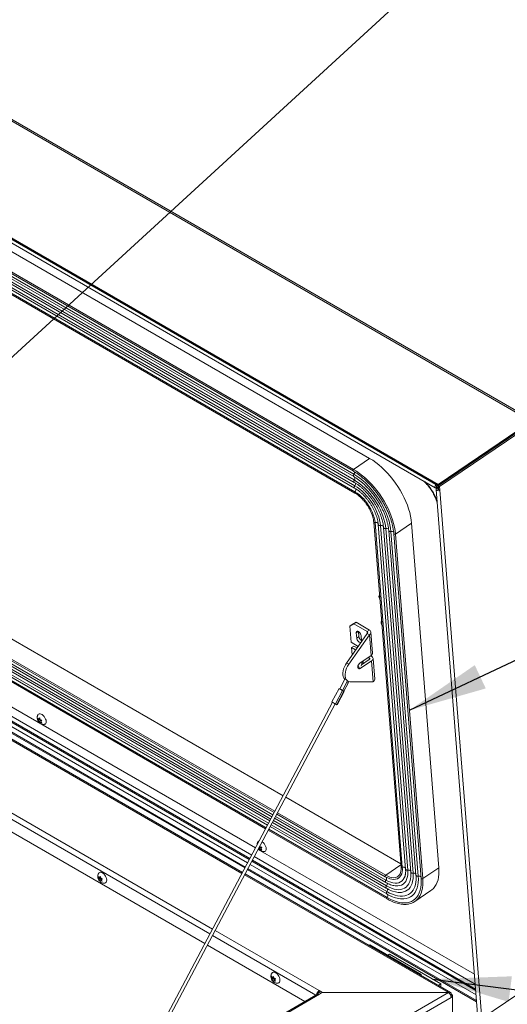
# Model space of a CAD drawing. Units: inches. Extents: x 5 to 433, y -46 to 336.
# Drawn here: x 374 to 394, y 213 to 254 of the extents above; entities that cross this region are included whole.
import ezdxf

# ---------------------------------------------------------------- set-up
doc = ezdxf.new("R2010")
doc.units = ezdxf.units.IN
doc.header["$MEASUREMENT"] = 0
doc.layers.add('FORMAT', color=7, linetype='Continuous')
doc.dimstyles.new('SLDDIMSTYLE0', dxfattribs={"dimtxt": 0, "dimasz": 3.235677, "dimexe": 0, "dimexo": 0.0625, "dimgap": 0, "dimtad": 0, "dimtih": 1, "dimtoh": 1, "dimdec": 0, "dimrnd": 1e-09, "dimzin": 0, "dimdsep": 46, "dimtxsty": 'Standard', "dimsah": 1, "dimcen": 0.09, "dimadec": 0, "dimazin": 0, "dimtfac": 3.235677, "dimtdec": 0, "dimtofl": 0, "dimtmove": 0, "dimatfit": 3, "dimfxl": 1, "dimfrac": 2, "dimtolj": 1, "dimtzin": 0, "dimarcsym": 0})
doc.dimstyles.new('SLDDIMSTYLE1', dxfattribs={"dimtxt": 0, "dimasz": 0.995593, "dimexe": 0, "dimexo": 0.0625, "dimgap": 0, "dimtad": 0, "dimtih": 1, "dimtoh": 1, "dimdec": 0, "dimrnd": 1e-09, "dimzin": 0, "dimdsep": 46, "dimtxsty": 'Standard', "dimblk1": 'DOT', "dimblk2": 'DOT', "dimsah": 1, "dimcen": 0.09, "dimadec": 0, "dimazin": 0, "dimtfac": 0.995593, "dimtdec": 0, "dimtofl": 0, "dimtmove": 0, "dimatfit": 3, "dimldrblk": 'DOT', "dimfxl": 1, "dimfrac": 2, "dimtolj": 1, "dimtzin": 0, "dimarcsym": 0})

# ---------------------------------------------------------------- blocks, each defined once
blk = doc.blocks.new('_DOT')
at = {"color": 0, "linetype": 'ByBlock', "lineweight": -2}
blk.add_line((-0.5, 0), (-1, 0), dxfattribs=at)
at = {"color": 0, "linetype": 'ByBlock', "const_width": 0.5}
blk.add_lwpolyline([(-0.25, 0, 1), (0.25, 0, 1)], format="xyb", close=True, dxfattribs=at)

msp = doc.modelspace()

# ---------------------------------------------------------------- linework, layer by layer
at = {"color": 7, "linetype": 'Continuous', "lineweight": 15, "ltscale": 40}
for p, q in [((321.0594708, 280.2353305), (395.2172945, 237.4249301)), ((395.3085525, 237.4392614), (321.1507288, 280.2496617)), ((391.3694219, 234.8148551), (317.2115982, 277.6252554)), ((391.3742598, 234.7537934), (317.2164361, 277.5641937)), ((322.0521095, 274.2675826), (388.5422441, 235.8836449)), ((321.3692639, 273.7513823), (387.8593984, 235.3674446)), ((321.386521, 273.8161029), (387.8766555, 235.4321653)), ((321.3946785, 273.5169188), (387.8848131, 235.1329812)), ((321.3987299, 273.6144305), (387.8888644, 235.2304929)), ((321.4134048, 273.2805616), (387.9035393, 234.896624)), ((321.4173857, 273.3779659), (387.9075203, 234.9940282)), ((321.432131, 273.0442044), (387.9222655, 234.6602668)), ((321.436112, 273.1416087), (387.9262465, 234.7576711)), ((321.4414467, 272.8403104), (387.9315813, 234.4563728)), ((321.4465855, 272.8934212), (387.93672, 234.5094836)), ((391.2858711, 234.8048186), (356.6376388, 254.8068174)), ((356.6023669, 254.6745348), (391.2505992, 234.672536)), ((354.9222433, 239.3098641), (384.9693659, 221.9640294)), ((354.7590315, 238.2738937), (384.5106931, 221.098625)), ((354.7907718, 238.4753623), (384.5998927, 221.2669231)), ((354.6938887, 237.8604063), (384.3276228, 220.7532157)), ((354.7264601, 238.06715), (384.419158, 220.9259204)), ((354.6652208, 237.6784398), (384.2470577, 220.6012088)), ((395.2172945, 237.4249301), (391.3694219, 234.8148551)), ((395.2221323, 237.3638684), (391.3742598, 234.7537934)), ((395.2815813, 237.402042), (391.3744215, 234.7517515)), ((395.3370891, 237.3699979), (391.4299294, 234.7197075)), ((395.0171472, 237.2248236), (391.3742594, 234.7537931)), ((383.8292021, 219.8128167), (354.5165332, 236.7346602)), ((383.6721617, 219.5165196), (354.4606528, 236.3799647)), ((354.3605802, 235.744764), (383.3909285, 218.9859006)), ((387.8766555, 235.4321653), (388.5422441, 235.8836449)), ((383.2940717, 218.8031553), (354.3259407, 235.5261014)), ((391.2810974, 234.6048475), (392.9966938, 212.9510783)), ((391.3742594, 234.7537931), (391.2858711, 234.8048186)), ((391.2858711, 234.8048186), (391.2907089, 234.7437569)), ((391.3790972, 234.6927314), (391.2907089, 234.7437569)), ((391.2909515, 234.7406945), (391.293279, 234.7422732)), ((391.2957894, 234.6796328), (391.2909515, 234.7406945)), ((391.2957894, 234.6796328), (391.3445239, 234.7126902)), ((391.3743612, 234.6954655), (391.3083719, 234.6507038)), ((391.3638798, 234.6186598), (391.3083719, 234.6507038)), ((391.3838908, 234.6322336), (391.3638798, 234.6186598)), ((391.3694219, 234.8148551), (391.3742598, 234.7537934)), ((391.3790972, 234.6927314), (391.3742594, 234.7537931)), ((391.3744215, 234.7517515), (391.4299294, 234.7197075)), ((391.3790976, 234.6927316), (391.3790972, 234.6927314)), ((391.3790976, 234.6927316), (391.3859769, 234.6059034)), ((391.3859769, 234.6059034), (391.4414847, 234.5738594)), ((391.4299294, 234.7197075), (391.4414847, 234.5738594)), ((393.1570812, 212.9200902), (391.4414847, 234.5738594)), ((388.711018, 233.2546041), (389.8376625, 219.0344186)), ((389.8894509, 219.0147523), (388.7628064, 233.2349377)), ((389.6063097, 232.7635295), (390.2718982, 233.2150091)), ((391.3985427, 218.9948237), (390.2718982, 233.2150091)), ((388.8987472, 233.1552855), (390.0253917, 218.9351)), ((390.1184081, 218.8935285), (388.9917636, 233.113714)), ((389.1136067, 233.0312497), (390.2402512, 218.8110643)), ((390.3332676, 218.7694928), (389.2066231, 232.9896783)), ((389.3284661, 232.907214), (390.4551106, 218.6870286)), ((390.5482534, 218.6454782), (389.4216089, 232.8656636)), ((389.5392237, 232.776491), (390.6658682, 218.5563056)), ((389.5392237, 232.776491), (389.5393002, 232.7757529)), ((390.7329542, 218.543344), (389.6063097, 232.7635295)), ((381.7351943, 215.8619315), (353.4764499, 232.1753574)), ((387.8861411, 229.0579212), (387.7247715, 228.9655081)), ((387.7247715, 228.9655081), (387.8177545, 229.0285799)), ((387.7247715, 228.9655081), (387.7777412, 228.2969406)), ((387.8177545, 229.0285799), (387.9791241, 229.120993)), ((387.9791241, 229.120993), (387.8861411, 229.0579212)), ((388.4405129, 228.7378892), (387.8861411, 229.0579212)), ((388.5334958, 228.800961), (387.9791241, 229.120993)), ((388.4405129, 228.7378892), (388.5334958, 228.800961)), ((388.4407389, 228.6634634), (387.5873214, 227.4415681)), ((388.534077, 228.6095805), (387.6806595, 227.3876852)), ((387.9890997, 228.6867273), (388.0063557, 228.4689275)), ((388.0993386, 228.5319994), (388.0063557, 228.4689275)), ((388.0830901, 228.7370825), (388.0993386, 228.5319994)), ((388.2057598, 228.353814), (388.1885038, 228.5716137)), ((388.2040025, 228.324512), (388.2057598, 228.353814)), ((388.4407389, 228.6634634), (388.534077, 228.6095805)), ((388.6024537, 227.7465489), (388.534077, 228.6095805)), ((388.6650439, 227.8517809), (388.5966672, 228.7148125)), ((387.7777412, 228.2969406), (388.0677958, 228.1294957)), ((387.7950588, 228.078363), (387.8880417, 228.1414348)), ((387.9639756, 227.9808494), (387.7950588, 228.078363)), ((387.7950588, 228.078363), (387.8192067, 227.773574)), ((387.8880417, 228.1414348), (388.0220874, 228.0640519)), ((388.6024537, 227.7465489), (388.1382435, 227.4316676)), ((388.1555611, 227.2130899), (388.6197713, 227.5279713)), ((388.2034539, 227.3627721), (388.5264332, 227.5818542)), ((388.5262072, 227.65628), (388.4955051, 227.6740039)), ((388.588488, 227.7370758), (388.6191901, 227.7193518)), ((388.688148, 226.6649397), (388.6197713, 227.5279713)), ((388.7507382, 226.7701717), (388.6823615, 227.6332033)), ((387.5873214, 227.4415681), (387.6806595, 227.3876852)), ((388.2154788, 227.3709288), (388.2094931, 227.3813256)), ((388.269874, 227.5209546), (388.273551, 227.498172)), ((388.273551, 227.498172), (388.2801564, 227.4148007)), ((387.5159434, 226.7688037), (387.3057879, 226.3722912)), ((387.6036069, 226.7124764), (387.6437614, 226.6892956)), ((387.2769502, 226.3875111), (386.9842681, 225.8352909)), ((387.1281648, 225.7586766), (387.4208469, 226.3108968)), ((387.41622, 226.3137272), (387.6219489, 226.7018877)), ((387.4803244, 226.2805457), (387.6535922, 226.60746)), ((388.688148, 226.6649397), (387.7380378, 226.6634727)), ((387.1883112, 225.7275123), (387.4809933, 226.2797324)), ((387.2016899, 225.7207691), (387.494372, 226.2729892)), ((387.0128787, 225.8196426), (378.091271, 208.9867316)), ((378.2951113, 209.1044061), (387.1233603, 225.7611719)), ((387.1782765, 225.7106545), (387.1874493, 225.7279613)), ((374.8659023, 225.0963544), (374.8452288, 225.1688639)), ((374.9128005, 225.1082219), (374.8532345, 225.0678174)), ((374.8532345, 225.0678174), (374.8659023, 225.0963544)), ((374.9353141, 225.1434375), (374.8659023, 225.0963544)), ((374.8884159, 225.13157), (374.9207754, 225.1734642)), ((374.9255403, 225.156752), (374.8884159, 225.13157)), ((374.9311801, 225.1369712), (374.9128005, 225.1082219)), ((374.9128005, 225.1082219), (374.9658335, 225.0776066)), ((374.9207754, 225.1734642), (374.941449, 225.1009547)), ((374.9658335, 225.0776066), (374.8964217, 225.0305235)), ((374.9367869, 224.9713712), (374.8964217, 225.0305235)), ((374.9494547, 224.9999082), (374.9367869, 224.9713712)), ((374.9812718, 225.0214902), (374.9494547, 224.9999082)), ((374.9658335, 225.0776066), (374.9804425, 225.0460948)), ((375.0043278, 225.077018), (374.9719683, 225.0351238)), ((374.9719683, 225.0351238), (375.0123336, 224.9759715)), ((385.077693, 221.9014936), (389.8277655, 219.1593351)), ((384.6190201, 221.0360892), (389.2117499, 218.3847627)), ((384.7082198, 221.2043872), (389.1863352, 218.6192262)), ((384.4359498, 220.6906799), (389.2492024, 217.9120483)), ((384.527485, 220.8633845), (389.2304761, 218.1484055)), ((384.3553847, 220.538673), (389.2585181, 217.7081543)), ((384.0477362, 219.8347358), (383.9783244, 219.7876526)), ((383.9976239, 219.863665), (384.0477362, 219.8347358)), ((384.0122079, 219.897169), (384.0233517, 219.8580838)), ((384.0477362, 219.8347358), (384.0623452, 219.803224)), ((384.0862305, 219.8341471), (384.0538711, 219.7922529)), ((392.8985153, 214.190259), (383.7804888, 219.4539837)), ((392.8663881, 214.5957603), (383.9375291, 219.7502808)), ((383.9783244, 219.7876526), (383.963393, 219.7990796)), ((384.0186896, 219.7285003), (383.9783244, 219.7876526)), ((384.0313574, 219.7570373), (384.0186896, 219.7285003)), ((384.0631745, 219.7786194), (384.0313574, 219.7570373)), ((384.0538711, 219.7922529), (384.0942363, 219.7331006)), ((390.7329542, 218.543344), (391.3985427, 218.9948237)), ((377.3631026, 218.5581633), (377.3464695, 218.6322124)), ((377.4327795, 218.5983869), (377.3631026, 218.5581633)), ((377.3896191, 218.5958915), (377.426019, 218.6393253)), ((377.4304771, 218.6194784), (377.3896191, 218.5958915)), ((377.4327795, 218.5983869), (377.406263, 218.5606587)), ((377.426019, 218.6393253), (377.4426521, 218.5652762)), ((391.8775541, 213.8480164), (383.4023987, 218.7406195)), ((383.4992555, 218.9233648), (392.9560499, 213.4640736)), ((389.1863352, 218.6192262), (389.2113097, 218.6055647)), ((389.6872365, 218.6241103), (389.7033208, 218.6342293)), ((377.406263, 218.5606587), (377.3464695, 218.5261407)), ((377.3464695, 218.5261407), (377.3631026, 218.5581633)), ((377.459296, 218.5300434), (377.3896191, 218.4898198)), ((377.426019, 218.4271818), (377.3896191, 218.4898198)), ((377.406263, 218.5606587), (377.459296, 218.5300434)), ((377.4426521, 218.4592045), (377.426019, 218.4271818)), ((377.4789247, 218.4801442), (377.4426521, 218.4592045)), ((377.459296, 218.5300434), (377.4712015, 218.4993584)), ((377.5055686, 218.5403665), (377.4691686, 218.4969327)), ((377.4691686, 218.4969327), (377.5055686, 218.4342947)), ((377.6885852, 218.47205), (377.6877396, 218.5032263)), ((389.5406943, 218.2551877), (389.6012342, 218.2456483)), ((390.4050169, 217.599762), (391.0706055, 218.0512417)), ((385.8679755, 213.4761276), (381.8435213, 215.7993956)), ((388.5468796, 215.8134488), (388.509918, 215.7921114)), ((388.5468796, 215.8134488), (390.6682, 214.5888367)), ((389.3561511, 215.4243044), (389.2939993, 215.3821458)), ((391.4774715, 214.1996922), (389.3561511, 215.4243044)), ((393.1686365, 212.7742421), (397.0757962, 215.4245326)), ((390.6682, 214.5888367), (390.6312383, 214.5674992)), ((390.6682, 214.5888367), (390.6682, 214.5461617)), ((384.5127378, 214.4307667), (384.4961048, 214.5048159)), ((384.5558982, 214.4332621), (384.4961048, 214.3987441)), ((384.4961048, 214.3987441), (384.5127378, 214.4307667)), ((384.5824147, 214.4709904), (384.5127378, 214.4307667)), ((384.5392543, 214.468495), (384.5756543, 214.5119288)), ((384.5801123, 214.4920818), (384.5392543, 214.468495)), ((384.6089312, 214.4026468), (384.5392543, 214.3624232)), ((384.5756543, 214.2997853), (384.5392543, 214.3624232)), ((384.5824147, 214.4709904), (384.5558982, 214.4332621)), ((384.5558982, 214.4332621), (384.6089312, 214.4026468)), ((384.5756543, 214.5119288), (384.5922873, 214.4378797)), ((384.5922873, 214.3318079), (384.5756543, 214.2997853)), ((384.6285599, 214.3527476), (384.5922873, 214.3318079)), ((384.6089312, 214.4026468), (384.6208367, 214.3719618)), ((384.6552038, 214.4129699), (384.6188038, 214.3695361)), ((384.6188038, 214.3695361), (384.6552038, 214.3068982)), ((384.8382204, 214.3446533), (384.8373748, 214.3758299)), ((391.3813321, 214.1344793), (391.4774715, 214.1996922)), ((391.4774715, 214.1996922), (391.4848422, 214.1066606)), ((386.3940888, 213.7798463), (372.3209035, 205.6555694)), ((386.4753322, 213.7718013), (372.4021469, 205.6475243)), ((374.8460847, 204.0580798), (391.7927752, 213.841196)), ((386.5990759, 213.8399713), (386.4576545, 213.9216122)), ((386.4576545, 213.8575137), (386.4576545, 213.9216122)), ((386.5407305, 213.8095549), (386.4576545, 213.8575137)), ((386.4753322, 213.7718013), (386.5955403, 213.841196)), ((386.5955403, 213.841196), (391.7927752, 213.841196)), ((391.7963107, 213.8399713), (386.5990759, 213.8399713)), ((391.4594071, 214.0894075), (391.4848422, 214.1066606)), ((391.7963107, 213.8390921), (391.7963107, 213.8399713)), ((391.8754335, 213.7529601), (391.9112156, 213.7736166)), ((391.9122762, 213.7089163), (391.8907129, 213.7213645)), ((391.9677841, 213.7409603), (391.9112156, 213.7736166)), ((391.9122762, 213.7089163), (391.9677841, 213.7409603)), ((391.9677841, 213.6768723), (391.9677841, 213.7409603)), ((391.90768, 213.6421749), (374.9609895, 203.8590587)), ((391.9122762, 213.7089163), (391.8981037, 213.7007347)), ((391.90768, 213.6421749), (391.9677841, 213.6768723)), ((391.9122762, 213.7089163), (391.9677841, 213.6768723)), ((391.9677841, 213.6768723), (391.9677841, 212.7038085))]:
    msp.add_line(p, q, dxfattribs=at)
at = {"color": 8, "linetype": 'Continuous', "lineweight": 15, "ltscale": 40}
for p, q in [((354.8015569, 238.5438192), (384.6302018, 221.324109)), ((354.7408582, 238.1585406), (384.4596209, 221.0022641)), ((354.773451, 238.36542), (384.5512161, 221.1750821)), ((354.673319, 237.7298421), (384.2698159, 220.6441481)), ((354.7082868, 237.9517969), (384.3680857, 220.8295594)), ((383.5728472, 219.3291371), (354.4253132, 236.1556503)), ((383.5938719, 219.3688057), (354.4327945, 236.2031374)), ((383.4087668, 219.0195572), (354.3669277, 235.7850541)), ((383.5003109, 219.1922786), (354.3995022, 235.9918179)), ((383.2717727, 218.7610824), (354.306611, 235.4823143)), ((391.2755169, 234.6701039), (391.2949581, 234.6393846)), ((391.2909515, 234.7406945), (391.2894435, 234.741565)), ((391.3638798, 234.6186598), (391.365022, 234.6042432)), ((353.5911079, 232.8950657), (382.0541409, 216.4637065)), ((381.9464504, 216.2605207), (353.4687596, 232.7003416)), ((388.0721897, 228.7430886), (387.9890997, 228.6867273)), ((388.4405129, 228.7378892), (388.4460949, 228.6674343)), ((388.5262072, 227.65628), (388.5317892, 227.5858251)), ((388.0943493, 227.2484268), (388.1555611, 227.2130899)), ((384.6595431, 221.1125462), (389.2158013, 218.4822744)), ((384.7385289, 221.2615731), (389.2035923, 218.6839468)), ((384.4764127, 220.7670236), (389.2531833, 218.0094526)), ((384.5679479, 220.9397282), (389.2344571, 218.2458098)), ((384.3781429, 220.5816123), (389.2636569, 217.7612651)), ((392.9336725, 213.7465149), (383.6086379, 219.1297428)), ((392.9188331, 213.9338143), (383.6811742, 219.2666012)), ((392.9145318, 213.9881033), (383.702199, 219.3062698)), ((389.8316754, 219.1099859), (389.2035923, 218.6839468)), ((391.7963107, 213.8399713), (383.3800997, 218.6985466)), ((392.9524006, 213.5101347), (383.5170939, 218.9570214)), ((386.3188294, 213.7364), (382.0547774, 216.1979848)), ((382.1624679, 216.4011706), (386.4576545, 213.9216122))]:
    msp.add_line(p, q, dxfattribs=at)
at = {"color": 7, "linetype": 'Continuous', "lineweight": 15, "ltscale": 40, "flags": 128}
for points in [[(390.2718982, 233.2150091), (390.2561143, 233.3551577), (390.2306187, 233.5001048), (390.1955686, 233.6489569), (390.1511801, 233.8007961), (390.0977269, 233.9546863), (390.0355386, 234.1096788), (389.9649985, 234.2648179), (389.8865415, 234.4191473), (389.8006515, 234.5717153), (389.7078578, 234.7215814), (389.6087326, 234.8678216), (389.5038871, 235.0095342), (389.3939677, 235.1458456), (389.279652, 235.2759154), (389.1616448, 235.3989416), (389.0406738, 235.5141657), (388.9174846, 235.6208774), (388.7928369, 235.7184187), (388.6674992, 235.8061883), (388.5422441, 235.8836449)], [(389.6063097, 232.7635295), (389.5905258, 232.9036781), (389.5650301, 233.0486252), (389.52998, 233.1974772), (389.4855916, 233.3493164), (389.4321384, 233.5032067), (389.36995, 233.6581991), (389.2994099, 233.8133383), (389.220953, 233.9676676), (389.1350629, 234.1202357), (389.0422692, 234.2701017), (388.9431441, 234.4163419), (388.8382986, 234.5580546), (388.7283791, 234.694366), (388.6140634, 234.8244357), (388.4960563, 234.9474619), (388.3750852, 235.0626861), (388.2518961, 235.1693978), (388.1272484, 235.2669391), (388.0019106, 235.3547086), (387.8766555, 235.4321653)], [(389.4216089, 232.8656636), (389.4055344, 233.0039333), (389.3788523, 233.1473449), (389.3417657, 233.2948069), (389.2945568, 233.4451972), (389.2375849, 233.5973712), (389.1712836, 233.7501707), (389.0961575, 233.9024328), (389.0127784, 234.0529987), (388.9217807, 234.2007226), (388.8238571, 234.3444801), (388.7197529, 234.4831772), (388.6102602, 234.6157583), (388.4962125, 234.7412143), (388.3784776, 234.8585906), (388.2579517, 234.9669937), (388.135552, 235.0655987), (388.01221, 235.1536552), (387.8888644, 235.2304929)], [(389.2066231, 232.9896783), (389.1919161, 233.1139093), (389.1671397, 233.2429658), (389.1325052, 233.3757468), (389.0883081, 233.5111194), (389.0349255, 233.6479287), (388.9728128, 233.7850074), (388.9024999, 233.921186), (388.8245868, 234.0553028), (388.7397381, 234.1862135), (388.6486778, 234.3128011), (388.5521828, 234.4339858), (388.4510763, 234.5487335), (388.3462208, 234.6560654), (388.2385111, 234.7550656), (388.1288661, 234.8448896), (388.0182211, 234.924771), (387.9075203, 234.9940282)], [(388.9917636, 233.113714), (388.9774657, 233.2295119), (388.9525862, 233.35024), (388.9173978, 233.4745757), (388.872286, 233.6011568), (388.8177452, 233.7285963), (388.7543727, 233.855498), (388.6828631, 233.9804716), (388.6039997, 234.1021478), (388.5186465, 234.2191935), (388.4277388, 234.3303263), (388.3322725, 234.4343287), (388.2332937, 234.5300611), (388.1318866, 234.6164748), (388.0291624, 234.6926228), (387.9262465, 234.7576711)], [(388.7628064, 233.2349377), (388.7492834, 233.3388912), (388.7248772, 233.4477254), (388.6899437, 233.5598533), (388.6449921, 233.6736398), (388.5906781, 233.7874257), (388.5277936, 233.8995517), (388.4572557, 234.0083827), (388.3800929, 234.1123318), (388.2974305, 234.2098831), (388.2104738, 234.2996142), (388.1204909, 234.3802165), (388.0287939, 234.4505146), (387.93672, 234.5094836)], [(391.2858711, 234.8048186), (391.2645568, 234.7853401), (391.2472424, 234.7592979), (391.2365639, 234.7306565), (391.2341469, 234.7037765), (391.2403594, 234.68275), (391.2542557, 234.6707781), (391.2737201, 234.6696835), (391.2957894, 234.6796328)], [(391.3083719, 234.6507038), (391.2880651, 234.6305681), (391.2809824, 234.6076484), (391.2882021, 234.5854341), (391.3086252, 234.5673071), (391.3391422, 234.556027), (391.3751074, 234.5533112), (391.4110453, 234.5595731), (391.4414847, 234.5738594)], [(391.2907089, 234.7437569), (391.2901875, 234.7432804), (391.2897639, 234.7426433), (391.2895027, 234.7419427), (391.2894436, 234.7412851), (391.2895955, 234.7407707), (391.2899355, 234.7404779), (391.2904116, 234.7404511), (391.2909515, 234.7406945)], [(391.3638798, 234.6186598), (391.3605088, 234.6153172), (391.359333, 234.6115125), (391.3605315, 234.6078249), (391.3639218, 234.6048157), (391.3689877, 234.6029432), (391.374958, 234.6024924), (391.3809238, 234.6035319), (391.3859769, 234.6059034)], [(388.9483845, 230.2586318), (388.9448287, 230.2549943), (388.9304219, 230.2282222), (388.9259749, 230.1920962), (388.9318175, 230.1492956), (388.9475165, 230.1029949), (388.9632254, 230.0713134)], [(389.0331235, 229.1890794), (389.0295678, 229.1854419), (389.015161, 229.1586698), (389.0107139, 229.1225438), (389.0165566, 229.0797432), (389.0322556, 229.0334424), (389.0479645, 229.001761)], [(388.1885038, 228.5716137), (388.1809388, 228.6083231), (388.1643548, 228.6470731), (388.1403751, 228.6840706), (388.1113471, 228.7156942), (388.0801122, 228.7388483), (388.0497278, 228.7512663), (388.0231683, 228.7517327), (388.0030335, 228.7402019), (387.9912942, 228.7178025), (387.9890997, 228.6867273)], [(388.0063557, 228.4689275), (388.0139207, 228.4322182), (388.0305047, 228.3934682), (388.0544844, 228.3564706), (388.0835124, 228.324847), (388.1147473, 228.301693), (388.1451317, 228.289275), (388.1716912, 228.2888086), (388.1816816, 228.2925536)], [(387.5873214, 227.4415681), (387.5393818, 227.3630576), (387.4993962, 227.2806716), (387.4684693, 227.196686), (387.4474557, 227.1134212), (387.4369358, 227.0331775), (387.4372002, 226.9581719), (387.4482417, 226.8904765), (387.4697553, 226.8319617), (387.5011465, 226.7842439), (387.5281354, 226.7583063)], [(387.6806595, 227.3876852), (387.6327199, 227.3091747), (387.5927342, 227.2267886), (387.5618074, 227.142803), (387.5407938, 227.0595382), (387.5302738, 226.9792945), (387.5305383, 226.9042889), (387.5415798, 226.8365936), (387.5630934, 226.7780787), (387.5944846, 226.730361), (387.6348862, 226.6947587), (387.683182, 226.6722553), (387.7380378, 226.6634727)], [(388.1382435, 227.4316676), (388.1049158, 227.4021157), (388.0766523, 227.3629464), (388.056862, 227.318884), (388.0479319, 227.2752432), (388.050939, 227.2372876), (388.0655208, 227.2095952), (388.0899184, 227.1955062), (388.121189, 227.1967199), (388.1555611, 227.2130899)], [(387.4208469, 226.3108968), (387.3990882, 226.3222563), (387.370707, 226.337205), (387.3400241, 226.3534672), (387.3117106, 226.368567), (387.2900771, 226.3802057), (387.2784169, 226.3866113), (387.2785054, 226.3868087), (387.2903289, 226.3807679)], [(387.2903289, 226.3807679), (387.2991011, 226.3762006), (387.3059672, 226.3726297)], [(387.4621948, 226.2898298), (387.4543999, 226.2938469), (387.4376697, 226.3025964)], [(387.4804264, 226.2807381), (387.4812452, 226.2802946), (387.4929053, 226.273889), (387.4928168, 226.2736916), (387.4809933, 226.2797324)], [(387.2016899, 225.7207691), (387.2001347, 225.7214714), (387.1883112, 225.7275123)], [(374.8517306, 225.313021), (374.8718744, 225.3358413), (374.9013101, 225.3485138), (374.9373187, 225.3485163), (374.9778077, 225.3358486), (375.0204238, 225.3112468), (375.0626905, 225.2761407), (375.1021513, 225.2325707), (375.136513, 225.1830687), (375.1637785, 225.1305117), (375.1823632, 225.0779541), (375.1911872, 225.0284504), (375.1897375, 224.9848776), (375.1780985, 224.9497678), (375.1569466, 224.9251616), (375.1275109, 224.9124891), (375.124016, 224.9118889)], [(384.1050831, 220.0664146), (384.1445932, 220.0332699), (384.184054, 219.9896998), (384.2184157, 219.9401979), (384.2456812, 219.8876409), (384.2642659, 219.8350833), (384.2730899, 219.7855796), (384.2716403, 219.7420067), (384.2600012, 219.706897), (384.2388493, 219.6822908), (384.2094136, 219.6696182), (384.2059187, 219.6690181)], [(391.0706055, 218.0512417), (391.107406, 218.0782322), (391.1761953, 218.1415057), (391.2365464, 218.2157028), (391.2880873, 218.3003661), (391.3305002, 218.3949736), (391.3635236, 218.4989419), (391.386954, 218.6116301), (391.4006468, 218.7323435), (391.4045177, 218.8603377), (391.3985427, 218.9948237)], [(377.3572915, 218.7709898), (377.3796562, 218.7946281), (377.4115549, 218.8088467), (377.4492896, 218.8099327), (377.4906674, 218.7978229), (377.5332835, 218.7732211), (377.5746614, 218.7375571), (377.6123961, 218.6929036), (377.6442947, 218.6418556), (377.6685035, 218.5873798), (377.6836154, 218.5326423), (377.6887522, 218.4808242)], [(389.2212263, 218.6033012), (389.286925, 218.5707425), (389.3757389, 218.536834), (389.4609634, 218.5162912), (389.5413557, 218.5094137), (389.6157435, 218.5163018), (389.6830422, 218.5368551), (389.6860249, 218.538158)], [(377.6887522, 218.4808242), (377.6836154, 218.4349368), (377.6685035, 218.3976471), (377.6442947, 218.3711222), (377.6123961, 218.3569036), (377.5965825, 218.3547962)], [(390.4060639, 217.6955036), (390.4258209, 217.7133123), (390.4906783, 217.7844863), (390.5462381, 217.8670608), (390.5921208, 217.9604717), (390.6280129, 218.0640809), (390.6536693, 218.1771806), (390.6689146, 218.2989982), (390.673181, 218.3821341)], [(384.5069268, 214.6435932), (384.5292914, 214.6672316), (384.5611901, 214.6814502), (384.5989248, 214.6825361), (384.6403026, 214.6704263), (384.6829188, 214.6458245), (384.7242966, 214.6101606), (384.7620313, 214.565507), (384.79393, 214.514459), (384.8181387, 214.4599833), (384.8332506, 214.4052458), (384.8383874, 214.3534276)], [(384.8383874, 214.3534276), (384.8332506, 214.3075403), (384.8181387, 214.2702506), (384.79393, 214.2437257), (384.7620313, 214.229507), (384.7462178, 214.2273996)]]:
    msp.add_lwpolyline(points, dxfattribs=at)
at = {"color": 8, "linetype": 'Continuous', "lineweight": 15, "ltscale": 40, "flags": 128}
for points in [[(387.8594191, 235.3674327), (387.8550036, 235.3715057), (387.8517488, 235.3796616), (387.851531, 235.3902484), (387.8543742, 235.40209), (387.8599627, 235.4138706), (387.8676754, 235.4242812), (387.8766555, 235.4321653)], [(387.8847904, 235.1329942), (387.8773508, 235.139362), (387.8714883, 235.1499831), (387.8687102, 235.1636007), (387.8691791, 235.1794179), (387.8728678, 235.1965086), (387.8795601, 235.2138724), (387.8888644, 235.2304929)], [(387.9035124, 234.8966395), (387.8960894, 234.9029898), (387.8902255, 234.9135949), (387.8874403, 234.9271934), (387.8878966, 234.9429906), (387.8915675, 234.9600634), (387.8982387, 234.9774139), (387.9075203, 234.9940282)], [(387.9222316, 234.6602864), (387.9148526, 234.6665877), (387.9089702, 234.6771862), (387.9061706, 234.6907861), (387.9066175, 234.7065914), (387.9102849, 234.7236768), (387.9169582, 234.7410422), (387.9262465, 234.7576711)], [(387.9316062, 234.4563584), (387.9291599, 234.4581666), (387.924826, 234.4651398), (387.9234296, 234.4749272), (387.9251259, 234.4864415), (387.9297264, 234.4984033), (387.93672, 234.5094836)], [(388.7110139, 233.2546562), (388.7119271, 233.2504567), (388.7168902, 233.2430857), (388.7255616, 233.2373399), (388.7369776, 233.2338579), (388.7498701, 233.2330263), (388.7628064, 233.2349377)], [(388.8987501, 233.1552497), (388.8987871, 233.1548265), (388.9021938, 233.1432462), (388.9099936, 233.1327347), (388.9217301, 233.1239074), (388.936716, 233.1172809), (388.9540742, 233.1132431), (388.9727886, 233.1120305), (388.9917636, 233.113714)], [(389.1136103, 233.0312039), (389.1136532, 233.0307206), (389.1170819, 233.0191541), (389.1248947, 233.0086579), (389.136635, 232.9998453), (389.1516168, 232.9932315), (389.1689644, 232.989203), (389.1876641, 232.987995), (389.2066231, 232.9896783)], [(389.3284652, 232.9072251), (389.3285136, 232.9066748), (389.3319509, 232.8950995), (389.3397792, 232.8845975), (389.35154, 232.8757833), (389.3665451, 232.8691732), (389.383916, 232.8651539), (389.4026359, 232.8639608), (389.4216089, 232.8656636)], [(389.5393002, 232.7757529), (389.5415412, 232.7693932), (389.5480062, 232.7625527), (389.5578561, 232.7576064), (389.5699964, 232.7551038), (389.5830783, 232.755323), (389.5956483, 232.7582395), (389.6063097, 232.7635295)], [(389.6860249, 218.538158), (389.7422703, 218.5707738), (389.7925641, 218.6175633), (389.8331903, 218.6765414), (389.8635564, 218.746848), (389.8832197, 218.8274578), (389.8918933, 218.9171954), (389.8894509, 219.0147523)], [(389.8376625, 219.0344186), (389.8385716, 219.0302712), (389.8435347, 219.0229002), (389.8522061, 219.0171544), (389.8636221, 219.0136724), (389.8765146, 219.0128408), (389.8894509, 219.0147523)], [(389.2035923, 218.6839468), (389.1946123, 218.6760628), (389.1868995, 218.6656521), (389.1813111, 218.6538715), (389.1784678, 218.64203), (389.1786857, 218.6314431), (389.1819404, 218.6232872), (389.1863429, 218.6192217)], [(389.2035923, 218.6839468), (389.2883753, 218.6404147), (389.3710233, 218.6088603), (389.450331, 218.5897437), (389.5251421, 218.5833437), (389.5943656, 218.5897536), (389.656992, 218.60888), (389.6872365, 218.6241103)], [(389.2158013, 218.4822744), (389.3147648, 218.4310068), (389.4115102, 218.3926715), (389.504821, 218.3677507), (389.5935236, 218.3565577), (389.6765026, 218.3592334), (389.7527146, 218.3757439), (389.8212009, 218.4058818), (389.8811005, 218.4492679), (389.9316601, 218.5053568), (389.9722438, 218.573443), (390.0023412, 218.6526704), (390.0089695, 218.677263)], [(389.6012342, 218.2456483), (389.614989, 218.2442476), (389.7023368, 218.2427137), (389.7835051, 218.2545091), (389.8576045, 218.2795049), (389.9238232, 218.3174269), (389.9814356, 218.3678599), (390.0298107, 218.4302512), (390.0684182, 218.5039173), (390.0968354, 218.588051), (390.1147507, 218.6817306), (390.121968, 218.7839297), (390.1184081, 218.8935285)], [(389.8459904, 217.9775434), (389.8559228, 217.9785509), (389.9415449, 217.9946016), (390.0203141, 218.0231488), (390.0915584, 218.0639489), (390.1546699, 218.1166539), (390.2091102, 218.1808141), (390.2544148, 218.2558821), (390.2901972, 218.3412175), (390.3161522, 218.4360922), (390.3320582, 218.5396967), (390.3377796, 218.6511472), (390.3332676, 218.7694928)], [(389.9492018, 217.7092499), (389.9497356, 217.7092822), (390.0477088, 217.7220957), (390.1387616, 217.7481311), (390.2222009, 217.78719), (390.2973917, 217.8389753), (390.3637618, 217.9030928), (390.4208061, 217.9790546), (390.4680903, 218.0662825), (390.5052548, 218.1641127), (390.5320165, 218.2718007), (390.5481719, 218.3885268), (390.5535979, 218.5134028), (390.5482534, 218.6454782)], [(390.0253917, 218.9351), (390.0254316, 218.934641), (390.0288383, 218.9230607), (390.0366381, 218.9125492), (390.0483746, 218.9037219), (390.0633605, 218.8970954), (390.0807187, 218.8930577), (390.0994331, 218.891845), (390.1184081, 218.8935285)], [(390.2402512, 218.8110643), (390.2402977, 218.8105351), (390.2437264, 218.7989686), (390.2515392, 218.7884724), (390.2632795, 218.7796599), (390.2782613, 218.7730461), (390.2956089, 218.7690175), (390.3143086, 218.7678095), (390.3332676, 218.7694928)], [(390.4551106, 218.6870286), (390.4551581, 218.6864894), (390.4585954, 218.6749141), (390.4664237, 218.664412), (390.4781845, 218.6555979), (390.4931896, 218.6489877), (390.5105605, 218.6449684), (390.5292804, 218.6437753), (390.5482534, 218.6454782)], [(389.2158013, 218.4822744), (389.206497, 218.4656539), (389.1998046, 218.4482901), (389.196116, 218.4311994), (389.195647, 218.4153823), (389.1984251, 218.4017646), (389.2042877, 218.3911435), (389.2117378, 218.3847697)], [(389.2344571, 218.2458098), (389.2251756, 218.2291954), (389.2185044, 218.2118449), (389.2148334, 218.1947722), (389.2143772, 218.178975), (389.2171624, 218.1653765), (389.2230262, 218.1547713), (389.2304642, 218.1484124)], [(389.2344571, 218.2458098), (389.3421209, 218.1892329), (389.4478219, 218.1448878), (389.5505422, 218.1132014), (389.6492925, 218.0944789), (389.7431217, 218.0889007), (389.8311263, 218.0965203), (389.9124587, 218.1172646), (389.9863357, 218.1509336), (390.0520457, 218.1972032), (390.108956, 218.2556277), (390.1565184, 218.3256445), (390.1642825, 218.3398688)], [(390.5956447, 217.8016768), (390.6224987, 217.8488865), (390.6649117, 217.9434939), (390.6979351, 218.0474623), (390.7213654, 218.1601505), (390.7350583, 218.2808638), (390.7389291, 218.408858), (390.7329542, 218.543344)], [(390.6658682, 218.5563056), (390.6681857, 218.5492077), (390.6746507, 218.5423672), (390.6845006, 218.5374209), (390.6966409, 218.5349183), (390.7097228, 218.5351375), (390.7222928, 218.5380541), (390.7329542, 218.543344)], [(389.2531833, 218.0094526), (389.243895, 217.9928238), (389.2372218, 217.9754584), (389.2335544, 217.958373), (389.2331074, 217.9425677), (389.2359071, 217.9289677), (389.2417895, 217.9183692), (389.2491903, 217.9120553)], [(389.2531833, 218.0094526), (389.3676176, 217.948656), (389.4803066, 217.8993565), (389.5903929, 217.8619293), (389.6970386, 217.8366593), (389.799432, 217.8237387), (389.8967939, 217.8232659), (389.9883834, 217.8352446), (390.0735032, 217.8595835), (390.1515057, 217.8960974), (390.2217971, 217.9445084), (390.2838426, 218.0044481), (390.3371699, 218.0754602), (390.3621417, 218.1181222)], [(389.2636569, 217.7612651), (389.2566633, 217.7501849), (389.2520628, 217.7382231), (389.2503664, 217.7267088), (389.2517628, 217.7169213), (389.2560967, 217.7099482), (389.2585185, 217.7081541)], [(389.2636569, 217.7612651), (389.3902256, 217.6937138), (389.5150139, 217.6381829), (389.6371693, 217.5950519), (389.7558575, 217.5646154), (389.8702677, 217.5470812), (389.9796182, 217.5425692), (390.0831623, 217.5511102), (390.1801924, 217.5726458), (390.2700459, 217.607029), (390.3521089, 217.6540248), (390.4060639, 217.6955036)]]:
    msp.add_lwpolyline(points, dxfattribs=at)
at = {"color": 8, "linetype": 'Continuous', "lineweight": 15, "ltscale": 1600}
for centre, radius, start, end in [((387.7854977, 235.3096005), 0.1301642, 322.57279591, 11.65234972), ((387.8148168, 235.0692481), 0.1193816, 320.94402912, 19.82382314), ((387.8334025, 234.8329447), 0.1195246, 320.96645528, 19.69305554), ((389.2973159, 233.4016043), 2.1538423, 20.31515446, 44.67717145), ((387.8443421, 234.5967515), 0.1270802, 316.62936565, 18.21737241), ((388.8041595, 233.1193076), 0.1228023, 42.32548466, 109.67870704), ((389.0219585, 233.0029359), 0.1148195, 38.86347745, 105.24676136), ((389.2367371, 232.8776743), 0.1159817, 40.16955353, 105.04898826), ((389.4509337, 232.7448924), 0.1242805, 47.80591217, 103.64804606), ((387.9982101, 227.200213), 0.1264641, 27.54329921, 63.27655519), ((388.776812, 228.8320902), 2.4921076, 241.55115154, 243.21070625), ((389.9308038, 218.8992636), 0.1226691, 42.18091171, 109.70086781), ((389.1139903, 218.5599242), 0.1280428, 322.66772435, 15.81985736), ((390.1484722, 218.7807728), 0.1166949, 40.96498457, 104.92946672), ((390.3633317, 218.6567371), 0.1166949, 40.96498457, 104.92946672), ((390.5775799, 218.5247351), 0.1242535, 47.77768037, 103.65183544), ((389.1447189, 218.3198925), 0.1163666, 320.45888796, 22.6177377), ((389.1633068, 218.0835884), 0.1165071, 320.48203919, 22.48584459), ((389.174284, 217.8471554), 0.1239543, 316.1383604, 20.99216746)]:
    msp.add_arc(centre, radius, start, end, dxfattribs=at)
at = {"color": 7, "linetype": 'Continuous', "lineweight": 15, "ltscale": 1600}
for centre, radius, start, end in [((388.4896079, 228.7051366), 0.1053967, 294.95589572, 65.39210601), ((388.331374, 228.5635082), 0.234165, 187.73307592, 237.26615555), ((388.4234454, 228.7006241), 0.0409876, 294.95589572, 65.39210601), ((388.5091397, 227.6190149), 0.0409876, 294.95589572, 65.39210601), ((388.5446, 227.8521891), 0.1204446, 298.70727224, 359.80581594), ((388.5753023, 227.6235274), 0.1053967, 294.95589572, 65.39210601), ((388.6302943, 226.7705799), 0.1204446, 298.70727224, 359.80581594), ((389.3166879, 230.0299049), 4.1739498, 241.19867854, 242.90758843), ((386.8933216, 225.2788402), 1.1594791, 61.99968509, 63.21916724), ((381.609252, 215.021055), 12.6978409, 62.45659457, 62.76225776), ((389.6353207, 230.6410488), 5.4884778, 241.11707503, 242.81896471), ((388.303433, 227.9389576), 2.4962595, 241.55222692, 243.20902178), ((381.3165699, 214.4688348), 12.6978409, 62.45659457, 62.76225776), ((383.9966503, 220.0345132), 0.0723956, 99.63569966, 150.51130005), ((389.3968808, 218.7031991), 0.8490667, 334.66454877, 1.61113909), ((389.5329354, 218.5319402), 0.9267299, 333.47836563, 357.59875401), ((389.7958127, 218.9113317), 0.9351355, 243.43780688, 273.07587004), ((389.9219784, 218.838939), 1.1300171, 243.95825173, 271.38045509), ((390.0406514, 218.1368813), 0.6483669, 279.24439542, 328.86888997), ((386.5962523, 213.707821), 0.2547862, 122.95476348, 170.09189107), ((386.4277327, 213.7053581), 0.0817338, 54.38242252, 114.30711905), ((386.5278851, 213.748107), 0.1300083, 122.69730918, 164.00233656), ((391.6582074, 213.6308225), 0.2497308, 2.60547849, 57.39452166), ((391.841166, 213.7849798), 0.0709652, 350.78596301, 129.20328524)]:
    msp.add_arc(centre, radius, start, end, dxfattribs=at)
at = {"color": 7, "linetype": 'Continuous', "lineweight": 15, "ltscale": 40}
for points, knots in [([(387.8593984, 235.3674446), (387.8796262, 235.3555149), (387.9383284, 235.3208941), (388.0360449, 235.256327), (388.1519811, 235.171101), (388.2672035, 235.0771719), (388.3810098, 234.9752384), (388.4927364, 234.8658336), (388.6017262, 234.7495939), (388.7073416, 234.6271822), (388.8089659, 234.4993033), (388.9060072, 234.3666937), (388.9979018, 234.2301191), (389.0841172, 234.0903704), (389.1641551, 233.9482582), (389.237555, 233.8046083), (389.3038978, 233.6602559), (389.3628062, 233.5160427), (389.4139517, 233.3728094), (389.4570429, 233.2314003), (389.4918812, 233.0926232), (389.5181637, 232.9573741), (389.5326013, 232.8525065), (389.5377587, 232.7933077), (389.5392237, 232.776491)], [0, 0, 0, 0, 0.0250849581, 0.0727978383, 0.1205393671, 0.1683044396, 0.2160915712, 0.2638982335, 0.31172138, 0.3595577457, 0.4074040054, 0.4552568444, 0.5031129779, 0.5509690368, 0.5988207649, 0.6466648391, 0.694497865, 0.7423163693, 0.7901168291, 0.8378957588, 0.8856498983, 0.9333765629, 0.9810742526, 1, 1, 1, 1]), ([(387.8848131, 235.1329812), (387.9032909, 235.1220673), (387.9569298, 235.0903858), (388.0464432, 235.0307184), (388.1527779, 234.9513655), (388.2584974, 234.8633792), (388.3628212, 234.7674958), (388.4650135, 234.6643029), (388.5643485, 234.5545025), (388.6601271, 234.4388326), (388.7516788, 234.3180799), (388.8383671, 234.1930687), (388.919592, 234.0646583), (388.9947953, 233.9337357), (389.0634655, 233.8012092), (389.1251412, 233.6680011), (389.1794199, 233.5350393), (389.2259381, 233.4032673), (389.2644652, 233.2735799), (389.2945738, 233.1470323), (389.3168907, 233.0240153), (389.3246093, 232.9461308), (389.3284661, 232.907214)], [0, 0, 0, 0, 0.0268114928, 0.0778303662, 0.1289148065, 0.1800627868, 0.2312690545, 0.2825257103, 0.333823656, 0.3851533719, 0.4365052896, 0.4878699281, 0.5392378939, 0.5905974532, 0.6419383589, 0.6932509131, 0.7445251726, 0.7957510175, 0.8469184132, 0.8980180046, 0.9490422684, 1, 1, 1, 1]), ([(387.9035393, 234.896624), (387.920373, 234.8866612), (387.9692474, 234.8577357), (388.0509179, 234.8026486), (388.1479028, 234.7288012), (388.2441723, 234.6464353), (388.3388702, 234.5563538), (388.431191, 234.459224), (388.5203456, 234.355838), (388.6055799, 234.2470312), (388.6861782, 234.1336939), (388.7614685, 234.0167592), (388.830828, 233.8971975), (388.8936898, 233.7760061), (388.9495487, 233.6542008), (388.9979689, 233.5328055), (389.0385755, 233.4128558), (389.071112, 233.2953533), (389.0952542, 233.1813939), (389.1080781, 233.0938677), (389.1123946, 233.0449784), (389.1136067, 233.0312497)], [0, 0, 0, 0, 0.0291930367, 0.0847580808, 0.1404145029, 0.1961600094, 0.2519854638, 0.3078779841, 0.3638231841, 0.419806281, 0.4758125535, 0.5318274396, 0.5878339455, 0.6438151263, 0.6997560054, 0.7556411897, 0.8114549996, 0.8671819964, 0.9228082232, 0.9783236893, 1, 1, 1, 1]), ([(390.7657082, 234.9524577), (390.7727921, 234.9464939), (390.7991465, 234.9243066), (390.8471267, 234.8779325), (390.9081782, 234.8138487), (390.9692713, 234.7424591), (391.028768, 234.665573), (391.0853762, 234.5844079), (391.1378568, 234.5006169), (391.1851588, 234.4159584), (391.2264574, 234.3322887), (391.2611481, 234.2515657), (391.2890672, 234.1754481), (391.3097663, 234.1066307), (391.3220493, 234.0568147), (391.3258216, 234.0338804), (391.3268107, 234.0278671)], [0, 0, 0, 0, 0.0280942124, 0.1045190994, 0.1825428237, 0.2618615918, 0.3421317743, 0.4229899919, 0.5040657988, 0.5848985454, 0.6650953009, 0.7443162816, 0.8222578567, 0.898677837, 0.9734334484, 1, 1, 1, 1]), ([(387.9222655, 234.6602668), (387.937278, 234.6513582), (387.9808748, 234.6254875), (388.0538744, 234.5754819), (388.1405183, 234.5077584), (388.2263173, 234.4316712), (388.3103126, 234.3481165), (388.3916059, 234.2578745), (388.4693261, 234.1618644), (388.5426512, 234.0610595), (388.6108123, 233.9564964), (388.6731023, 233.8492606), (388.728884, 233.7404747), (388.7776038, 233.6312826), (388.818781, 233.5228499), (388.8520837, 233.4163073), (388.8770813, 233.3129201), (388.8920626, 233.2258731), (388.8968957, 233.1748374), (388.8987472, 233.1552855)], [0, 0, 0, 0, 0.0323485049, 0.0939411973, 0.1556706377, 0.2175338362, 0.2795133209, 0.3415860995, 0.4037273566, 0.4659120566, 0.5281154308, 0.590309978, 0.6524656867, 0.7145571347, 0.7765581183, 0.838442003, 0.9001830974, 0.9617599469, 1, 1, 1, 1]), ([(387.9315813, 234.4563728), (387.9451832, 234.4482734), (387.98469, 234.4247487), (388.0507075, 234.3786184), (388.1286916, 234.3156051), (388.2053452, 234.2444748), (388.2796384, 234.1662652), (388.3506123, 234.0819002), (388.4173482, 233.9924487), (388.4789902, 233.8990367), (388.5347515, 233.8028544), (388.5839328, 233.7051301), (388.6259109, 233.6071305), (388.6602302, 233.5100896), (388.6863089, 233.4153942), (388.7034049, 233.3296965), (388.708669, 233.2777731), (388.711018, 233.2546041)], [0, 0, 0, 0, 0.0365127905, 0.1060508827, 0.1757054888, 0.2454610576, 0.3153014435, 0.3852057388, 0.4551517769, 0.5251173847, 0.595078942, 0.6650085788, 0.7348834176, 0.8046797788, 0.8743737983, 0.9439436859, 1, 1, 1, 1]), ([(388.1844554, 227.3204229), (388.1874991, 227.3257083), (388.1998306, 227.3471222), (388.2141288, 227.3881071), (388.2266531, 227.4408525), (388.2263536, 227.4744203), (388.2262026, 227.4913317)], [0, 0, 0, 0, 0.0973575447, 0.3944458306, 0.6949233961, 1, 1, 1, 1]), ([(387.6535922, 226.60746), (387.6644633, 226.6281987), (387.6762116, 226.650611), (387.6891833, 226.6722098), (387.6901519, 226.6738226)], [0, 0, 0, 0, 0.9253296084, 1, 1, 1, 1]), ([(374.8514863, 225.3114081), (374.8450376, 225.2994114), (374.8312966, 225.2738489), (374.8208891, 225.2306333), (374.8182894, 225.1954488), (374.8195282, 225.1756791), (374.8198217, 225.1709952)], [0, 0, 0, 0, 0.2781677167, 0.5927193239, 0.9035058004, 1, 1, 1, 1]), ([(374.8198217, 225.1709952), (374.8221596, 225.1539524), (374.8267505, 225.1204844), (374.8456495, 225.0715663), (374.8734796, 225.0239399), (374.9107838, 224.9811433), (374.9543035, 224.9472833), (375.0006565, 224.9237815), (375.0492792, 224.9109373), (375.090777, 224.9070648), (375.1148996, 224.9115893), (375.1226811, 224.9130488)], [0, 0, 0, 0, 0.11627774884, 0.228341919, 0.35125385153, 0.48494361045, 0.60704490373, 0.72238568072, 0.83465858772, 0.94666409045, 1, 1, 1, 1]), ([(374.8452288, 225.1688639), (374.8472672, 225.1664461), (374.8516388, 225.1612607), (374.8647968, 225.1481886), (374.8782597, 225.138716), (374.8884159, 225.13157)], [0, 0, 0, 0, 0.17666062547, 0.37887949379, 1, 1, 1, 1]), ([(374.941449, 225.1009547), (374.9536121, 225.0951383), (374.9731914, 225.0857755), (374.9957741, 225.0794238), (375.0043278, 225.077018)], [0, 0, 0, 0, 0.6212275577, 1, 1, 1, 1]), ([(374.8964217, 225.0305235), (374.8861783, 225.0376421), (374.8696894, 225.0491011), (374.857755, 225.0626757), (374.8532345, 225.0678174)], [0, 0, 0, 0, 0.6212275577, 1, 1, 1, 1]), ([(375.0123336, 224.9759715), (375.0083183, 224.9770483), (374.999707, 224.9793579), (374.9778263, 224.9865132), (374.9616545, 224.9941483), (374.9494547, 224.9999082)], [0, 0, 0, 0, 0.1766606255, 0.3788794938, 1, 1, 1, 1]), ([(383.933389, 220.0685372), (383.9269804, 220.0565407), (383.9133249, 220.0309784), (383.902803, 219.9900492), (383.9018791, 219.9619438), (383.9014584, 219.9491468)], [0, 0, 0, 0, 0.3250879605, 0.6926969041, 1, 1, 1, 1]), ([(384.0233517, 219.8580838), (384.0355148, 219.8522674), (384.0550941, 219.8429047), (384.0776768, 219.836553), (384.0862305, 219.8341471)], [0, 0, 0, 0, 0.6212275577, 1, 1, 1, 1]), ([(383.9554855, 219.7841602), (383.9556313, 219.7839112), (383.9658351, 219.7664887), (383.9932996, 219.7386532), (384.0360579, 219.7043204), (384.0825969, 219.680934), (384.1311717, 219.6680601), (384.1726807, 219.6641946), (384.1968026, 219.6687186), (384.2045839, 219.6701779)], [0, 0, 0, 0, 0.00297850969, 0.20843878563, 0.3960894001, 0.57335015708, 0.74589607712, 0.91803103857, 1, 1, 1, 1]), ([(384.0942363, 219.7331006), (384.090221, 219.7341775), (384.0816097, 219.7364871), (384.059729, 219.7436424), (384.0435573, 219.7512775), (384.0313574, 219.7570373)], [0, 0, 0, 0, 0.1766606255, 0.3788794938, 1, 1, 1, 1]), ([(389.8376625, 219.0344186), (389.8386027, 219.0197361), (389.8413296, 218.9771551), (389.8394027, 218.9111848), (389.8292941, 218.8396911), (389.8111312, 218.7762867), (389.7855748, 218.7213006), (389.7524568, 218.6756927), (389.7201124, 218.6437379), (389.6961449, 218.6308004), (389.6880458, 218.6264285)], [0, 0, 0, 0, 0.0740014643, 0.2146136529, 0.3551478466, 0.4957851327, 0.6370871759, 0.7799976163, 0.9256567619, 1, 1, 1, 1]), ([(377.3579729, 218.7697501), (377.3527005, 218.7620889), (377.3384414, 218.7413696), (377.324745, 218.702525), (377.3162515, 218.6559643), (377.3168752, 218.6077446), (377.3263941, 218.5583559), (377.3458112, 218.50821), (377.3751517, 218.4607322), (377.4128298, 218.4197481), (377.4559669, 218.3879333), (377.5031001, 218.366277), (377.5500344, 218.3544414), (377.5808994, 218.3551469), (377.5948572, 218.355466)], [0, 0, 0, 0, 0.0478530733, 0.1294177961, 0.2100463598, 0.2917962589, 0.3771032073, 0.4682150753, 0.5663606138, 0.6612169313, 0.7528892382, 0.8412426856, 0.928206574, 1, 1, 1, 1]), ([(377.3464695, 218.6322124), (377.3485041, 218.6298923), (377.3528677, 218.6249164), (377.366009, 218.6122753), (377.3794667, 218.6029366), (377.3896191, 218.5958915)], [0, 0, 0, 0, 0.1766606255, 0.3788794938, 1, 1, 1, 1]), ([(390.0253917, 218.9351), (390.0264599, 218.9189418), (390.0295548, 218.8721223), (390.0281512, 218.7996117), (390.021156, 218.7295212), (390.0116232, 218.6920803), (390.0080054, 218.6778713)], [0, 0, 0, 0, 0.1680174619, 0.4868430651, 0.8052540497, 1, 1, 1, 1]), ([(390.2402512, 218.8110643), (390.2416691, 218.7927345), (390.2439158, 218.7636892), (390.2435197, 218.7365992), (390.2433735, 218.726605)], [0, 0, 0, 0, 0.6310759728, 1, 1, 1, 1]), ([(390.4551106, 218.6870286), (390.4564311, 218.66706), (390.4602598, 218.6091646), (390.4614609, 218.5414855), (390.4576693, 218.4970824), (390.4567628, 218.4864667)], [0, 0, 0, 0, 0.2860339692, 0.8293086709, 1, 1, 1, 1]), ([(377.3896191, 218.4898198), (377.3793794, 218.4968435), (377.3628964, 218.5081498), (377.3509823, 218.5211983), (377.3464695, 218.5261407)], [0, 0, 0, 0, 0.6212275577, 1, 1, 1, 1]), ([(377.4426521, 218.5652762), (377.4548189, 218.559365), (377.4744041, 218.5498495), (377.4970071, 218.5429717), (377.5055686, 218.5403665)], [0, 0, 0, 0, 0.6212275577, 1, 1, 1, 1]), ([(377.5055686, 218.4342947), (377.5015496, 218.4354693), (377.4929301, 218.4379884), (377.4710327, 218.4455747), (377.4548558, 218.4533436), (377.4426521, 218.4592045)], [0, 0, 0, 0, 0.1766606255, 0.3788794938, 1, 1, 1, 1]), ([(389.2117499, 218.3847627), (389.2285474, 218.3753329), (389.2772983, 218.3479652), (389.357675, 218.3105369), (389.4499516, 218.2760452), (389.5091219, 218.2625554), (389.5376334, 218.2560553)], [0, 0, 0, 0, 0.1519396145, 0.4409705158, 0.730628149, 1, 1, 1, 1]), ([(390.6658682, 218.5563056), (390.6674298, 218.5342569), (390.6718487, 218.4718635), (390.6713623, 218.4127222), (390.6710478, 218.3744802)], [0, 0, 0, 0, 0.3533803641, 1, 1, 1, 1]), ([(389.2304761, 218.1484055), (389.2489236, 218.1379403), (389.2946957, 218.1119739), (389.3401111, 218.091049), (389.3672228, 218.0785574)], [0, 0, 0, 0, 0.40302845904, 1, 1, 1, 1]), ([(389.2492024, 217.9120483), (389.2691568, 217.900741), (389.3248466, 217.8691837), (389.3801079, 217.8432681), (389.4155683, 217.8266383)], [0, 0, 0, 0, 0.35831322147, 1, 1, 1, 1]), ([(389.2585181, 217.7081543), (389.2794094, 217.6963554), (389.3400244, 217.6621213), (389.4397529, 217.6129875), (389.5567124, 217.5644168), (389.6715665, 217.526533), (389.7836494, 217.4995048), (389.8924258, 217.483343), (389.9968174, 217.4790818), (390.0773857, 217.4825366), (390.1211008, 217.4913789), (390.1333903, 217.4938647)], [0, 0, 0, 0, 0.0664795067, 0.1928865792, 0.3193740982, 0.4459046429, 0.5724182249, 0.6988267423, 0.8250071584, 0.9508043291, 1, 1, 1, 1]), ([(384.5076081, 214.6423535), (384.5023357, 214.6346924), (384.4880767, 214.613973), (384.4743802, 214.5751284), (384.4658867, 214.5285677), (384.4665104, 214.4803481), (384.4760293, 214.4309593), (384.4954465, 214.3808134), (384.5247869, 214.3333356), (384.5624651, 214.2923515), (384.6056021, 214.2605367), (384.6527353, 214.2388804), (384.6996697, 214.2270448), (384.7305346, 214.2277503), (384.7444924, 214.2280694)], [0, 0, 0, 0, 0.0478530733, 0.1294177961, 0.2100463598, 0.2917962589, 0.3771032073, 0.4682150753, 0.5663606138, 0.6612169313, 0.7528892382, 0.8412426856, 0.928206574, 1, 1, 1, 1]), ([(384.4961048, 214.5048159), (384.4981394, 214.5024957), (384.502503, 214.4975198), (384.5156443, 214.4848787), (384.529102, 214.47554), (384.5392543, 214.468495)], [0, 0, 0, 0, 0.1766606255, 0.3788794938, 1, 1, 1, 1]), ([(384.5392543, 214.3624232), (384.5290146, 214.369447), (384.5125316, 214.3807532), (384.5006175, 214.3938017), (384.4961048, 214.3987441)], [0, 0, 0, 0, 0.6212275577, 1, 1, 1, 1]), ([(384.5922873, 214.4378797), (384.6044542, 214.4319684), (384.6240393, 214.422453), (384.6466424, 214.4155751), (384.6552038, 214.4129699)], [0, 0, 0, 0, 0.6212275577, 1, 1, 1, 1]), ([(384.6552038, 214.3068982), (384.6511848, 214.3080727), (384.6425653, 214.3105918), (384.620668, 214.3181781), (384.6044911, 214.3259471), (384.5922873, 214.3318079)], [0, 0, 0, 0, 0.1766606255, 0.3788794938, 1, 1, 1, 1])]:
    msp.add_open_spline(points, degree=3, knots=knots, dxfattribs=at)

# ---------------------------------------------------------------- leaders
at = {"layer": 'FORMAT', "color": 7, "ltscale": 40}
msp.add_leader([(372.228449, 238.6438013), (391.6152307, 256.4204774)], dimstyle='SLDDIMSTYLE1', dxfattribs=at)
at = {"layer": 'FORMAT', "ltscale": 40}
for points in [[(390.1825234, 225.4907238), (405.7210405, 232.8405632)], [(391.1364021, 214.3965874), (406.6848123, 212.4086007)]]:
    msp.add_leader(points, dimstyle='SLDDIMSTYLE0', dxfattribs=at)

doc.saveas('drawing.dxf')
